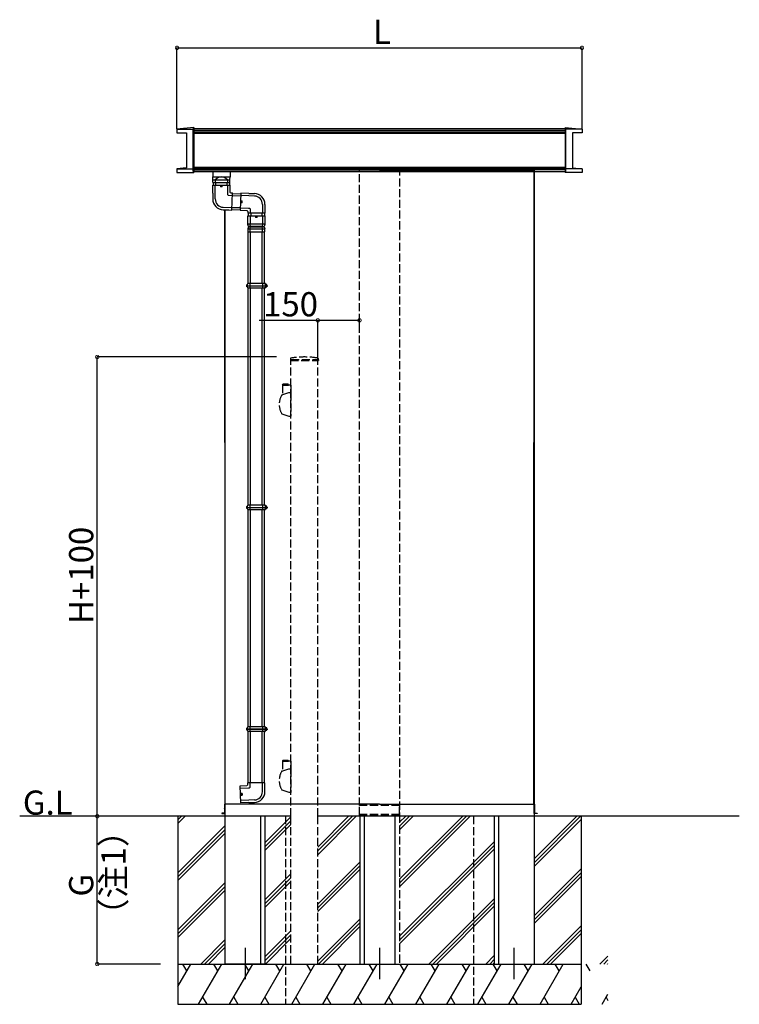
# Model space of a CAD drawing. Extents: x 0 to 55000, y 0 to 40000.
# Drawn here: x 27807 to 30484, y 5000 to 8665 of the extents above; entities that cross this region are included whole.
import ezdxf

# ---------------------------------------------------------------- set-up
doc = ezdxf.new("R2010")
doc.units = 0
doc.linetypes.add('YHIDDEN_1', pattern=[4, 3, -1])
for name, color, linetype in [('YKK_A1', 4, 'CONTINUOUS'), ('YKK_N1', 2, 'CONTINUOUS'), ('YKK_Z1', 7, 'CONTINUOUS')]:
    doc.layers.add(name, color=color, linetype=linetype)
doc.styles.get("Standard").update_dxf_attribs({"font": 'txt.shx', "bigfont": 'bigfont.shx'})

msp = doc.modelspace()

# ---------------------------------------------------------------- linework, layer by layer
at = {"layer": 'YKK_A1'}
for p, q in [((28455, 8264.2), (28392, 8257.6)), ((28392, 8257.6), (28392, 8243.8)), ((28392, 8257.6), (28455, 8257.6)), ((28452, 8100.5), (28452, 8260.4)), ((28452, 8260.4), (29839, 8260.4)), ((28452, 8254.5), (29839, 8254.5)), ((28452, 8247.5), (29839, 8247.5)), ((28455, 8264.2), (28455, 8096.8)), ((29836, 8264.2), (29836, 8096.8)), ((29836, 8264.2), (29899, 8257.6)), ((29899, 8257.6), (29836, 8257.6)), ((29839, 8100.5), (29839, 8260.4)), ((29899, 8257.6), (29899, 8243.8)), ((28392, 8243.8), (28427, 8243.8)), ((28427, 8243.8), (28427, 8114.1)), ((28452, 8243), (29839, 8243)), ((28452, 8242.5), (29839, 8242.5)), ((29864, 8243.8), (29864, 8114.1)), ((29899, 8243.8), (29864, 8243.8)), ((28427, 8114.1), (28392, 8110.4)), ((28392, 8110.4), (28392, 8096.8)), ((28392, 8110.4), (28455, 8110.4)), ((28452, 8116.1), (29839, 8116.1)), ((28452, 8111.6), (29839, 8111.6)), ((28452, 8107.4), (29839, 8107.4)), ((28452, 8100.5), (29839, 8100.5)), ((29145, 8105.2), (28455, 8105.2)), ((28524.8, 8100.5), (28524.8, 8080.9)), ((28589.3, 8100.5), (28589.3, 8080.9)), ((29146, 8105.2), (29720.5, 8105.2)), ((29720.5, 8114.7), (29720.5, 5150.2)), ((29720.5, 7091.9), (29720.5, 8105.2)), ((29899, 8110.4), (29836, 8110.4)), ((29864, 8114.1), (29899, 8110.4)), ((29899, 8110.4), (29899, 8096.8)), ((28392, 8096.8), (28455, 8096.8)), ((28524.8, 8079.8), (28524.8, 8080.9)), ((28524.8, 8079.8), (28589.3, 8079.8)), ((28524.9, 8068.9), (28524.8, 8079.8)), ((28526.6, 8068.9), (28524.9, 8068.9)), ((28524.9, 8058.9), (28524.9, 8068.9)), ((28526.6, 8068.9), (28528, 8068.9)), ((28528, 8068.9), (28534.2, 8068.9)), ((28534.2, 8068.9), (28534.1, 8058.9)), ((28534.2, 8068.9), (28536, 8068.9)), ((28536, 8068.9), (28578, 8068.9)), ((28578, 8068.9), (28579.8, 8068.9)), ((28579.8, 8068.9), (28586, 8068.9)), ((28579.8, 8068.9), (28579.9, 8058.9)), ((28586, 8068.9), (28587.4, 8068.9)), ((28587.3, 8080.9), (28587.4, 8080.9)), ((28587.4, 8068.9), (28589.1, 8068.9)), ((28589.1, 8068.9), (28589.3, 8079.8)), ((28589.1, 8058.9), (28589.1, 8068.9)), ((28589.3, 8080.9), (28589.3, 8079.8)), ((29899, 8096.8), (29836, 8096.8)), ((28524.9, 8058.9), (28525.9, 8058.9)), ((28525.1, 8018.9), (28525.4, 8048.9)), ((28525.4, 8048.9), (28588.6, 8048.9)), ((28525.9, 8058.9), (28526.4, 8058.9)), ((28526.4, 8058.9), (28587.6, 8058.9)), ((28527, 8058.9), (28527, 8048.9)), ((28534.2, 8018.9), (28534.3, 8048.9)), ((28535.9, 8058.9), (28535.9, 8048.9)), ((28553.5, 8047.9), (28553.5, 8043.9)), ((28557, 8047.9), (28553.5, 8047.9)), ((28553.5, 8043.9), (28553.5, 8042.9)), ((28557, 8043.9), (28553.5, 8043.9)), ((28557, 8042.9), (28553.5, 8042.9)), ((28560.5, 8047.9), (28557, 8047.9)), ((28560.5, 8043.9), (28557, 8043.9)), ((28560.5, 8042.9), (28557, 8042.9)), ((28560.5, 8043.9), (28560.5, 8047.9)), ((28560.5, 8042.9), (28560.5, 8043.9)), ((28578.1, 8058.9), (28578.1, 8048.9)), ((28579.7, 8048.9), (28579.8, 8018.9)), ((28587, 8058.9), (28587, 8048.9)), ((28587.6, 8058.9), (28588.1, 8058.9)), ((28588.1, 8058.9), (28589.1, 8058.9)), ((28588.6, 8048.9), (28588.9, 8023.7)), ((28525.1, 8018.9), (28525.1, 7997.9)), ((28534.2, 7997.9), (28534.2, 8018.9)), ((28579.8, 8018.9), (28579.8, 8015)), ((28582.7, 8012), (28598.6, 8011.4)), ((28591.8, 8020.8), (28599, 8020.5)), ((28596.7, 7956.8), (28599, 8020.5)), ((28598.6, 8010.6), (28629.2, 8009.6)), ((28598.9, 8018.6), (28629.5, 8017.5)), ((28629.5, 8019.1), (28627.3, 7956)), ((28659.2, 8009.3), (28629.2, 8010.2)), ((28629.4, 7987.5), (28629.6, 7991)), ((28659.5, 8018.4), (28629.5, 8019.1)), ((28629.6, 7991), (28633.6, 7990.9)), ((28633.4, 7987.4), (28633.6, 7990.9)), ((28633.6, 7990.9), (28634.6, 7990.9)), ((28634.4, 7987.4), (28634.6, 7990.9)), ((28680.3, 8008.6), (28659.2, 8009.3)), ((28659.5, 8018.4), (28680.6, 8017.7)), ((28563.7, 7957.9), (28584.7, 7957.2)), ((28564, 7967), (28597.1, 7965.9)), ((28570.5, 7957.7), (28570.5, 5150.2)), ((28570.5, 7091.9), (28570.5, 7957.7)), ((28584.7, 7957.2), (28596.7, 7956.8)), ((28596.8, 7958.7), (28627.4, 7957.6)), ((28597.1, 7966.6), (28627.7, 7965.6)), ((28627.3, 7956), (28652.5, 7954.8)), ((28627.7, 7964.9), (28657.6, 7963.7)), ((28629.3, 7984), (28629.4, 7987.5)), ((28633.3, 7983.9), (28629.3, 7984)), ((28633.3, 7983.9), (28633.4, 7987.4)), ((28634.3, 7983.9), (28633.3, 7983.9)), ((28634.3, 7983.9), (28634.4, 7987.4)), ((28657.6, 7963.7), (28661.6, 7963.6)), ((28664.5, 7960.6), (28664.5, 7944.6)), ((28710.1, 7977.7), (28710.1, 7944.6)), ((28719.2, 7977.7), (28719.2, 7956.6)), ((28719.2, 7956.6), (28719.2, 7944.6)), ((28655.4, 7951.8), (28655.4, 7944.6)), ((28719.2, 7944.6), (28655.4, 7944.6)), ((28655.7, 7934.6), (28664.6, 7934.6)), ((28655.7, 7903.8), (28655.7, 7934.6)), ((28657.3, 7944.6), (28657.3, 7934.6)), ((28664.6, 7934.6), (28664.6, 7903.5)), ((28664.6, 7934.6), (28709.9, 7934.6)), ((28666.2, 7944.6), (28666.2, 7934.6)), ((28687.3, 7933.6), (28683.8, 7933.6)), ((28683.8, 7933.6), (28683.8, 7929.6)), ((28687.3, 7929.6), (28683.8, 7929.6)), ((28683.8, 7929.6), (28683.8, 7928.6)), ((28687.3, 7928.6), (28683.8, 7928.6)), ((28690.8, 7933.6), (28687.3, 7933.6)), ((28690.8, 7929.6), (28687.3, 7929.6)), ((28690.8, 7928.6), (28687.3, 7928.6)), ((28690.8, 7929.6), (28690.8, 7933.6)), ((28690.8, 7928.6), (28690.8, 7929.6)), ((28708.3, 7944.6), (28708.3, 7934.6)), ((28709.9, 7934.6), (28709.9, 7903.5)), ((28709.9, 7934.6), (28718.9, 7934.6)), ((28717.3, 7944.6), (28717.3, 7934.6)), ((28718.9, 7934.6), (28718.9, 7903.8)), ((28655.5, 7886.6), (28655.4, 7886.3)), ((28655.4, 7886.3), (28655.7, 7886.3)), ((28655.4, 7886.3), (28655.4, 7885.9)), ((28655.4, 7886.3), (28655.4, 7886.3)), ((28655.4, 7885.9), (28655.4, 7875.1)), ((28658.7, 7894.2), (28655.5, 7886.6)), ((28655.7, 7903.5), (28655.7, 7903.8)), ((28664.6, 7903.5), (28655.7, 7903.5)), ((28655.8, 7903.1), (28655.7, 7903.5)), ((28655.7, 7903.5), (28655.7, 7903.5)), ((28655.7, 7886.3), (28664.5, 7886.3)), ((28658.7, 7895.6), (28655.8, 7903.1)), ((28658.9, 7894.9), (28658.7, 7895.6)), ((28658.7, 7894.2), (28658.9, 7894.8)), ((28659.6, 7894.9), (28658.9, 7894.9)), ((28658.9, 7894.8), (28659.6, 7894.8)), ((28662.7, 7894.9), (28659.6, 7894.9)), ((28659.6, 7894.8), (28662.1, 7894.8)), ((28662.1, 7894.8), (28666, 7894.8)), ((28666, 7894.9), (28662.7, 7894.9)), ((28662.7, 7894.8), (28662.7, 7894.9)), ((28664.5, 7886.3), (28666, 7894.8)), ((28664.5, 7886.3), (28710.1, 7886.3)), ((28664.5, 7875.1), (28664.5, 7886.3)), ((28709.9, 7903.5), (28664.6, 7903.5)), ((28666, 7894.9), (28664.6, 7903.5)), ((28708.6, 7894.9), (28666, 7894.9)), ((28666, 7894.8), (28708.6, 7894.8)), ((28709.9, 7903.5), (28708.6, 7894.9)), ((28708.6, 7894.9), (28711.3, 7894.9)), ((28710.1, 7886.3), (28708.6, 7894.8)), ((28708.6, 7894.8), (28714.9, 7894.8)), ((28718.8, 7903.5), (28709.9, 7903.5)), ((28710.1, 7886.3), (28718.8, 7886.3)), ((28710.1, 7875.1), (28710.1, 7886.3)), ((28711.3, 7894.9), (28711.7, 7894.9)), ((28711.7, 7894.9), (28711.9, 7894.9)), ((28711.9, 7894.9), (28714.9, 7894.9)), ((28711.9, 7894.9), (28711.9, 7894.8)), ((28715.6, 7894.9), (28714.9, 7894.9)), ((28714.9, 7894.8), (28715.6, 7894.8)), ((28715.9, 7895.6), (28715.6, 7894.9)), ((28715.6, 7894.8), (28715.9, 7894.2)), ((28718.8, 7903.1), (28715.9, 7895.6)), ((28715.9, 7894.2), (28719, 7886.6)), ((28718.9, 7903.5), (28718.8, 7903.5)), ((28718.9, 7903.5), (28718.8, 7903.1)), ((28719.1, 7886.3), (28718.8, 7886.3)), ((28718.9, 7903.8), (28718.9, 7903.5)), ((28719, 7886.6), (28719.2, 7886.3)), ((28719.1, 7886.3), (28719.2, 7886.3)), ((28719.2, 7885.9), (28719.2, 7886.3)), ((28719.2, 7875.1), (28719.2, 7885.9)), ((28655.4, 7875.1), (28719.2, 7875.1)), ((28657.3, 7684.1), (28657.3, 7875.1)), ((28665.3, 7684.1), (28665.3, 7875.1)), ((28709.3, 7684.1), (28709.3, 7875.1)), ((28717.3, 7684.1), (28717.3, 7875.1)), ((28650.3, 7675.1), (28730.2, 7675.1)), ((28651.3, 7675.1), (28651.3, 7678.9)), ((28651.3, 7671.4), (28651.3, 7675.1)), ((28651.8, 7679.4), (28653.8, 7679.4)), ((28653.8, 7670.9), (28651.8, 7670.9)), ((28654.3, 7675.1), (28654.3, 7680.9)), ((28654.3, 7669.3), (28654.3, 7675.1)), ((28654.8, 7683.2), (28655, 7683.6)), ((28655, 7666.7), (28654.8, 7667.1)), ((28655.9, 7684.1), (28687.3, 7684.1)), ((28687.3, 7666.1), (28655.9, 7666.1)), ((28657.3, 6858.9), (28657.3, 7666.1)), ((28663.7, 7684.1), (28663.3, 7682.1)), ((28663.3, 7682.1), (28663.3, 7675.1)), ((28663.3, 7675.1), (28663.3, 7668.1)), ((28663.3, 7668.1), (28663.7, 7666.1)), ((28665.3, 6858.9), (28665.3, 7666.1)), ((28687.3, 7684.1), (28717.3, 7684.1)), ((28717.3, 7666.1), (28687.3, 7666.1)), ((28709.3, 6858.9), (28709.3, 7666.1)), ((28711.2, 7682.1), (28710.8, 7684.1)), ((28710.8, 7666.1), (28711.2, 7668.1)), ((28711.2, 7675.1), (28711.2, 7682.1)), ((28711.2, 7668.1), (28711.2, 7675.1)), ((28717.3, 7684.1), (28718.7, 7684.1)), ((28717.3, 6858.9), (28717.3, 7666.1)), ((28718.7, 7666.1), (28717.3, 7666.1)), ((28718.7, 7684.1), (28719, 7684.1)), ((28719, 7666.1), (28718.7, 7666.1)), ((28720.1, 7683.6), (28719.5, 7683.9)), ((28719.5, 7666.3), (28720.1, 7666.6)), ((28719.6, 7683.6), (28719.8, 7683.2)), ((28719.8, 7667.1), (28719.6, 7666.7)), ((28720.3, 7680.9), (28720.3, 7675.1)), ((28720.3, 7675.1), (28720.3, 7669.3)), ((28725.8, 7679.5), (28722.3, 7679.5)), ((28722.3, 7675.1), (28722.3, 7679.4)), ((28722.3, 7670.8), (28722.3, 7675.1)), ((28722.3, 7670.7), (28725.8, 7670.7)), ((28726.3, 7671.2), (28726.3, 7679)), ((28571, 5745.2), (28571, 7091.9)), ((29720, 5745.2), (29720, 7091.9)), ((28651.3, 6849.9), (28651.3, 6853.7)), ((28651.8, 6854.2), (28653.8, 6854.2)), ((28654.3, 6849.9), (28654.3, 6855.7)), ((28654.8, 6858), (28655, 6858.4)), ((28655.9, 6858.9), (28687.3, 6858.9)), ((28663.7, 6858.9), (28663.3, 6856.9)), ((28663.3, 6856.9), (28663.3, 6849.9)), ((28687.3, 6858.9), (28717.3, 6858.9)), ((28711.2, 6856.9), (28710.8, 6858.9)), ((28711.2, 6849.9), (28711.2, 6856.9)), ((28717.3, 6858.9), (28718.7, 6858.9)), ((28718.7, 6858.9), (28719, 6858.9)), ((28720.1, 6858.4), (28719.5, 6858.8)), ((28719.6, 6858.4), (28719.8, 6858)), ((28720.3, 6855.7), (28720.3, 6849.9)), ((28725.8, 6854.3), (28722.3, 6854.3)), ((28722.3, 6849.9), (28722.3, 6854.2)), ((28726.3, 6846), (28726.3, 6853.8)), ((28650.3, 6849.9), (28730.2, 6849.9)), ((28651.3, 6846.2), (28651.3, 6849.9)), ((28653.8, 6845.7), (28651.8, 6845.7)), ((28654.3, 6844.1), (28654.3, 6849.9)), ((28655, 6841.5), (28654.8, 6841.9)), ((28687.3, 6840.9), (28655.9, 6840.9)), ((28657.3, 6033.7), (28657.3, 6840.9)), ((28663.3, 6849.9), (28663.3, 6842.9)), ((28663.3, 6842.9), (28663.7, 6840.9)), ((28665.3, 6033.7), (28665.3, 6840.9)), ((28717.3, 6840.9), (28687.3, 6840.9)), ((28709.3, 6033.7), (28709.3, 6840.9)), ((28710.8, 6840.9), (28711.2, 6842.9)), ((28711.2, 6842.9), (28711.2, 6849.9)), ((28717.3, 6033.7), (28717.3, 6840.9)), ((28718.7, 6840.9), (28717.3, 6840.9)), ((28719, 6840.9), (28718.7, 6840.9)), ((28719.5, 6841.1), (28720.1, 6841.4)), ((28719.8, 6841.9), (28719.6, 6841.5)), ((28720.3, 6849.9), (28720.3, 6844.1)), ((28722.3, 6845.6), (28722.3, 6849.9)), ((28722.3, 6845.5), (28725.8, 6845.5)), ((28650.3, 6024.7), (28730.2, 6024.7)), ((28651.3, 6024.7), (28651.3, 6028.5)), ((28651.3, 6021), (28651.3, 6024.7)), ((28651.8, 6029), (28653.8, 6029)), ((28653.8, 6020.5), (28651.8, 6020.5)), ((28654.3, 6024.7), (28654.3, 6030.5)), ((28654.3, 6018.9), (28654.3, 6024.7)), ((28654.8, 6032.8), (28655, 6033.2)), ((28655, 6016.3), (28654.8, 6016.7)), ((28655.9, 6033.7), (28687.3, 6033.7)), ((28687.3, 6015.7), (28655.9, 6015.7)), ((28717.3, 6024.7), (28657.3, 6024.7)), ((28657.3, 5824.7), (28657.3, 6015.7)), ((28663.7, 6033.7), (28663.3, 6031.7)), ((28663.3, 6031.7), (28663.3, 6024.7)), ((28663.3, 6024.7), (28663.3, 6017.7)), ((28663.3, 6017.7), (28663.7, 6015.7)), ((28665.3, 5824.7), (28665.3, 6015.7)), ((28687.3, 6033.7), (28717.3, 6033.7)), ((28717.3, 6015.7), (28687.3, 6015.7)), ((28709.3, 5824.7), (28709.3, 6015.7)), ((28711.2, 6031.7), (28710.8, 6033.7)), ((28710.8, 6015.7), (28711.2, 6017.7)), ((28711.2, 6024.7), (28711.2, 6031.7)), ((28711.2, 6017.7), (28711.2, 6024.7)), ((28717.3, 6033.7), (28718.7, 6033.7)), ((28717.3, 5824.7), (28717.3, 6015.7)), ((28718.7, 6015.7), (28717.3, 6015.7)), ((28718.7, 6033.7), (28719, 6033.7)), ((28719, 6015.7), (28718.7, 6015.7)), ((28720.1, 6033.2), (28719.5, 6033.6)), ((28719.5, 6015.9), (28720.1, 6016.2)), ((28719.6, 6033.2), (28719.8, 6032.8)), ((28719.8, 6016.7), (28719.6, 6016.3)), ((28720.3, 6030.5), (28720.3, 6024.7)), ((28720.3, 6024.7), (28720.3, 6018.9)), ((28725.8, 6029.1), (28722.3, 6029.1)), ((28722.3, 6024.7), (28722.3, 6029)), ((28722.3, 6020.4), (28722.3, 6024.7)), ((28722.3, 6020.3), (28725.8, 6020.3)), ((28726.3, 6020.8), (28726.3, 6028.6)), ((28627.3, 5813.4), (28652.5, 5814.5)), ((28629.5, 5750.2), (28627.3, 5813.4)), ((28627.7, 5804.4), (28657.6, 5805.6)), ((28655.4, 5817.5), (28655.4, 5824.7)), ((28719.2, 5824.7), (28655.4, 5824.7)), ((28717.3, 5824.7), (28657.3, 5824.7)), ((28657.6, 5805.6), (28661.6, 5805.8)), ((28664.5, 5808.8), (28664.5, 5824.7)), ((28710.1, 5791.7), (28710.1, 5824.7)), ((28719.2, 5812.7), (28719.2, 5824.7)), ((28719.2, 5791.7), (28719.2, 5812.7)), ((28659.2, 5760.1), (28629.2, 5759.1)), ((28633.3, 5785.5), (28629.3, 5785.3)), ((28629.3, 5785.3), (28629.4, 5781.8)), ((28629.4, 5781.8), (28629.6, 5778.3)), ((28629.6, 5778.3), (28633.6, 5778.5)), ((28634.3, 5785.5), (28633.3, 5785.5)), ((28633.3, 5785.5), (28633.4, 5782)), ((28633.4, 5782), (28633.6, 5778.5)), ((28633.6, 5778.5), (28634.6, 5778.5)), ((28634.3, 5785.5), (28634.4, 5782)), ((28634.4, 5782), (28634.6, 5778.5)), ((28680.3, 5760.8), (28659.2, 5760.1)), ((28568.5, 5744.9), (28568.5, 5728.7)), ((28568.5, 5727.8), (28568.5, 5713.2)), ((28570.2, 5745.2), (28568.8, 5745.2)), ((28570.5, 5710.5), (28570.5, 5744.9)), ((29145.5, 5745.2), (28571, 5745.2)), ((28659.5, 5751), (28629.5, 5750.2)), ((28659.5, 5751), (28680.6, 5751.7)), ((29145.5, 5745.2), (29720, 5745.2)), ((29720.5, 5710.5), (29720.5, 5744.9)), ((29720.8, 5745.2), (29722.2, 5745.2)), ((29722.5, 5744.9), (29722.5, 5728.7)), ((29722.5, 5727.8), (29722.5, 5713.2)), ((28558.5, 5711.9), (28558.5, 5710.5)), ((28563, 5712.2), (28558.8, 5712.2)), ((28558.8, 5710.2), (28570.2, 5710.2)), ((28567.5, 5712.2), (28564, 5712.2)), ((28702.5, 5700.2), (28702.5, 5150.2)), ((28718.5, 5700.2), (28718.5, 5150.2)), ((29072.5, 5705.2), (29072.5, 5150.2)), ((29088.5, 5705.2), (29088.5, 5150.2)), ((29202.5, 5705.2), (29202.5, 5150.2)), ((29572.5, 5700.2), (29572.5, 5150.2)), ((29588.5, 5700.2), (29588.5, 5150.2)), ((29732.2, 5710.2), (29720.8, 5710.2)), ((29723.5, 5712.2), (29727, 5712.2)), ((29728, 5712.2), (29732.2, 5712.2)), ((29732.5, 5711.9), (29732.5, 5710.5)), ((28645.5, 5210.9), (28645.5, 5093.9)), ((29145.5, 5210.9), (29145.5, 5093.9)), ((29645.5, 5210.9), (29645.5, 5093.9)), ((28718.5, 5150.2), (28570.5, 5150.2)), ((29072.5, 5150.2), (29220.5, 5150.2)), ((29572.5, 5150.2), (29720.5, 5150.2))]:
    msp.add_line(p, q, dxfattribs=at)
at = {"layer": 'YKK_A1', "linetype": 'YHIDDEN_1', "ltscale": 10}
for p, q in [((29070.5, 5700.2), (29070.5, 8114.7)), ((29220.5, 8114.7), (29220.5, 5700.2)), ((28814.3, 7403.9), (28813.9, 7397.2)), ((28917.7, 7403.9), (28918.1, 7397.2)), ((28814.4, 7396.7), (28917.6, 7396.7)), ((28816, 7400.2), (28916, 7400.2)), ((28816, 7400.2), (28816, 7396.7)), ((28816, 5700.2), (28816, 7396.7)), ((28916, 7400.2), (28916, 7396.7)), ((28916, 5700.2), (28916, 7400.2)), ((28784.5, 7306.2), (28785.7, 7308.2)), ((28784.5, 7306.2), (28784.5, 7305.2)), ((28807.5, 7306.2), (28784.5, 7306.2)), ((28784.5, 7305.2), (28784.5, 7269.2)), ((28784.5, 7305.2), (28807.5, 7305.2)), ((28816, 7305.2), (28784.5, 7305.2)), ((28806.3, 7308.2), (28785.7, 7308.2)), ((28807.5, 7306.2), (28806.3, 7308.2)), ((28807.5, 7305.2), (28807.5, 7306.2)), ((28815.7, 7305.2), (28815.7, 7277.2)), ((28782.5, 7268.5), (28807.7, 7277.1)), ((28808.3, 7277.2), (28816, 7277.2)), ((28816, 7277.2), (28815, 7277.2)), ((28816, 7277.2), (28816, 7189.2)), ((28816, 7256.4), (28816, 7275.2)), ((28782.5, 7198), (28807.7, 7189.3)), ((28808.3, 7189.2), (28816, 7189.2)), ((28784.5, 5906.2), (28785.7, 5908.2)), ((28784.5, 5906.2), (28784.5, 5905.2)), ((28807.5, 5906.2), (28784.5, 5906.2)), ((28784.5, 5905.2), (28784.5, 5869.2)), ((28784.5, 5905.2), (28807.5, 5905.2)), ((28816, 5905.2), (28784.5, 5905.2)), ((28806.3, 5908.2), (28785.7, 5908.2)), ((28807.5, 5906.2), (28806.3, 5908.2)), ((28807.5, 5905.2), (28807.5, 5906.2)), ((28815.7, 5905.2), (28815.7, 5877.2)), ((28782.5, 5868.5), (28807.7, 5877.1)), ((28808.3, 5877.2), (28816, 5877.2)), ((28816, 5877.2), (28815, 5877.2)), ((28816, 5877.2), (28816, 5789.2)), ((28816, 5856.4), (28816, 5875.2)), ((28782.5, 5798), (28807.7, 5789.3)), ((28816, 5791.2), (28816, 5810)), ((28816, 5789.2), (28808.3, 5789.2)), ((28815, 5789.2), (28816, 5789.2)), ((29220, 5740.2), (29071, 5740.2)), ((29071, 5705.2), (29071, 5740.2)), ((29220, 5740.2), (29071, 5740.2)), ((29220, 5705.2), (29220, 5740.2)), ((28816, 5150.2), (28816, 5700.2)), ((28916, 5150.2), (28916, 5700.2)), ((29220, 5707.2), (29071, 5707.2)), ((29220, 5705.2), (29071, 5705.2)), ((29220.5, 5705.2), (29220.5, 5150.2)), ((28816, 5150.2), (28916, 5150.2))]:
    msp.add_line(p, q, dxfattribs=at)
at = {"layer": 'YKK_A1'}
for centre, radius, start, end in [((28557, 8050.3), 29.4, 39.1699, 140.8301), ((28565.1, 7997.9), 40, 180, 268), ((28565.1, 7997.9), 30.9, 180, 268), ((28582.8, 8015), 3, 180, 268), ((28591.9, 8023.8), 3, 180.6124, 268), ((28679.2, 7977.7), 30.9, 0, 88), ((28679.2, 7977.7), 40, 0, 88), ((28652.4, 7951.8), 3, 0, 87.3876), ((28661.5, 7960.6), 3, 0, 88), ((28657.4, 7885.9), 2, 157.318, 180), ((28657.7, 7903.8), 2, 180, 200.8068), ((28659.6, 7895.9), 1, 200.8068, 270), ((28659.6, 7893.8), 1, 90, 159.1932), ((28714.9, 7895.9), 1, 270, 339.1932), ((28714.9, 7893.8), 1, 20.8068, 90), ((28716.9, 7903.8), 2, 339.1932, 0), ((28717.2, 7885.9), 2, 11.5699, 22.682), ((28717.2, 7885.9), 2, 0, 11.5699), ((28651.8, 7678.9), 0.5, 90, 180), ((28651.8, 7671.4), 0.5, 180, 270), ((28653.8, 7679.9), 0.5, 270, 0), ((28653.8, 7670.4), 0.5, 0, 90), ((28659.3, 7680.9), 5, 153.4349, 180), ((28659.3, 7669.3), 5, 180, 206.5651), ((28655.9, 7683.1), 1, 90, 153.4349), ((28655.9, 7667.1), 1, 206.5651, 270), ((28718.7, 7683.1), 1, 26.5651, 90), ((28718.7, 7667.1), 1, 270, 333.4349), ((28719, 7683.1), 1, 56.3099, 90), ((28719, 7667.1), 1, 270, 303.6901), ((28715.3, 7680.9), 5, 0, 26.5651), ((28715.3, 7669.3), 5, 333.4349, 0), ((28717.3, 7679.4), 5, 0, 56.3099), ((28717.3, 7670.8), 5, 303.6901, 0), ((28725.8, 7679), 0.5, 0, 90), ((28725.8, 7671.2), 0.5, 270, 0), ((28651.8, 6853.7), 0.5, 90, 180), ((28653.8, 6854.7), 0.5, 270, 0), ((28659.3, 6855.7), 5, 153.4349, 180), ((28655.9, 6857.9), 1, 90, 153.4349), ((28718.7, 6857.9), 1, 26.5651, 90), ((28719, 6857.9), 1, 56.3099, 90), ((28715.3, 6855.7), 5, 0, 26.5651), ((28717.3, 6854.2), 5, 0, 56.3099), ((28725.8, 6853.8), 0.5, 0, 90), ((28651.8, 6846.2), 0.5, 180, 270), ((28653.8, 6845.2), 0.5, 0, 90), ((28659.3, 6844.1), 5, 180, 206.5651), ((28655.9, 6841.9), 1, 206.5651, 270), ((28718.7, 6841.9), 1, 270, 333.4349), ((28719, 6841.9), 1, 270, 303.6901), ((28715.3, 6844.1), 5, 333.4349, 0), ((28717.3, 6845.6), 5, 303.6901, 0), ((28725.8, 6846), 0.5, 270, 0), ((28651.8, 6028.5), 0.5, 90, 180), ((28651.8, 6021), 0.5, 180, 270), ((28653.8, 6029.5), 0.5, 270, 0), ((28653.8, 6020), 0.5, 0, 90), ((28659.3, 6030.5), 5, 153.4349, 180), ((28659.3, 6018.9), 5, 180, 206.5651), ((28655.9, 6032.7), 1, 90, 153.4349), ((28655.9, 6016.7), 1, 206.5651, 270), ((28718.7, 6032.7), 1, 26.5651, 90), ((28718.7, 6016.7), 1, 270, 333.4349), ((28719, 6032.7), 1, 56.3099, 90), ((28719, 6016.7), 1, 270, 303.6901), ((28715.3, 6030.5), 5, 0, 26.5651), ((28715.3, 6018.9), 5, 333.4349, 0), ((28717.3, 6029), 5, 0, 56.3099), ((28717.3, 6020.4), 5, 303.6901, 0), ((28725.8, 6028.6), 0.5, 0, 90), ((28725.8, 6020.8), 0.5, 270, 0), ((28652.4, 5817.5), 3, 272.6124, 0), ((28661.5, 5808.8), 3, 272, 0), ((28679.2, 5791.7), 30.9, 272, 0), ((28679.2, 5791.7), 40, 272, 0), ((28568.8, 5744.9), 0.3, 90, 180), ((28568.7, 5728.7), 0.2, 180, 246.4218), ((28568.7, 5727.8), 0.2, 113.5782, 180), ((28568.5, 5728.2), 0.3, 293.5782, 66.4218), ((28570.2, 5744.9), 0.3, 0, 90), ((29720.8, 5744.9), 0.3, 90, 180), ((29722.2, 5744.9), 0.3, 0, 90), ((29722.5, 5728.2), 0.3, 113.5782, 246.4218), ((29722.3, 5728.7), 0.2, 293.5782, 0), ((29722.3, 5727.8), 0.2, 360, 66.4218), ((28558.8, 5711.9), 0.3, 90, 180), ((28558.8, 5710.5), 0.3, 180, 270), ((28563, 5712), 0.2, 23.5782, 90), ((28563.5, 5712.2), 0.3, 203.5782, 336.4218), ((28564, 5712), 0.2, 90, 156.4218), ((28567.5, 5713.2), 1, 270, 0), ((28570.2, 5710.5), 0.3, 270, 0), ((29720.8, 5710.5), 0.3, 180, 270), ((29723.5, 5713.2), 1, 180, 270), ((29727, 5712), 0.2, 23.5782, 90), ((29727.5, 5712.2), 0.3, 203.5782, 336.4218), ((29728, 5712), 0.2, 90, 156.4218), ((29732.2, 5711.9), 0.3, 0, 90), ((29732.2, 5710.5), 0.3, 270, 0)]:
    msp.add_arc(centre, radius, start, end, dxfattribs=at)
at = {"layer": 'YKK_A1', "linetype": 'YHIDDEN_1', "ltscale": 10}
for centre, radius, start, end in [((28816.2, 7403.8), 2, 99.0011, 177), ((28866, 7089.7), 320, 80.9989, 99.0011), ((28915.8, 7403.8), 2, 3, 80.9989), ((28814.4, 7397.2), 0.5, 177, 270), ((28917.6, 7397.2), 0.5, 270, 3), ((28842.4, 7233.2), 70, 150.626, 209.374), ((28783.1, 7266.6), 2, 109.0109, 150.626), ((28808.3, 7275.2), 2, 90, 109.0109), ((28783.1, 7199.9), 2, 209.374, 250.9891), ((28808.3, 7191.2), 2, 250.9891, 270), ((28842.4, 5833.2), 70, 150.626, 209.374), ((28783.1, 5866.6), 2, 109.0109, 150.626), ((28783.1, 5799.9), 2, 209.374, 250.9891), ((28808.3, 5791.2), 2, 250.9891, 270)]:
    msp.add_arc(centre, radius, start, end, dxfattribs=at)
at = {"layer": 'YKK_N1'}
for p, q in [((28392, 8258.6), (28392, 8561.2)), ((28392, 8560.2), (29899, 8560.2)), ((29899, 8258.6), (29899, 8561.2)), ((28916, 7546), (28697.3, 7546)), ((28916, 7401.2), (28916, 7547)), ((29071, 7546), (28916, 7546)), ((29071, 7518.7), (29071, 7547)), ((28762.3, 7409.7), (28094.5, 7409.7)), ((28095.5, 5700.2), (28095.5, 7409.7)), ((28331.2, 5700.2), (28094.5, 5700.2)), ((28762.3, 5700.2), (28094.5, 5700.2)), ((28095.5, 5150.2), (28095.5, 5700.2)), ((28331.2, 5150.2), (28094.5, 5150.2))]:
    msp.add_line(p, q, dxfattribs=at)
at = {"layer": 'YKK_N1', "linetype": 'ByBlock', "const_width": 12.8}
for points in [[(28393.6, 8560.2, 1), (28390.4, 8560.2, 1)], [(29897.4, 8560.2, 1), (29900.6, 8560.2, 1)], [(28917.6, 7546, 1), (28914.4, 7546, 1)], [(29069.4, 7546, 1), (29072.6, 7546, 1)], [(28095.5, 7408.1, 1), (28095.5, 7411.3, 1)], [(28095.5, 5698.6, 1), (28095.5, 5701.8, 1)], [(28095.5, 5701.8, 1), (28095.5, 5698.6, 1)], [(28095.5, 5151.8, 1), (28095.5, 5148.6, 1)]]:
    msp.add_lwpolyline(points, format="xyb", close=True, dxfattribs=at)
at = {"layer": 'YKK_Z1'}
for p, q in [((28816, 5700.2), (27806.8, 5700.2)), ((28395.5, 5700.2), (28395.5, 5000.2)), ((30484.2, 5700.2), (28916, 5700.2)), ((29895.5, 5700.2), (29895.5, 5000.2)), ((28395.5, 5150.2), (29895.5, 5150.2)), ((28395.5, 5000.2), (29895.5, 5000.2))]:
    msp.add_line(p, q, dxfattribs=at)
at = {"layer": 'YKK_Z1', "linetype": 'Continuous', "ltscale": 0.5}
for p, q in [((28395.5, 5673.1), (28422.6, 5700.2)), ((28395.5, 5687.2), (28408.5, 5700.2)), ((28720.5, 5602.1), (28816, 5697.6)), ((28720.5, 5588), (28816, 5683.5)), ((28916, 5585.5), (29030.7, 5700.2)), ((28916, 5571.3), (29044.9, 5700.2)), ((28916, 5557.2), (29059, 5700.2)), ((29220.5, 5677.8), (29242.9, 5700.2)), ((29220.5, 5663.7), (29257, 5700.2)), ((29220.5, 5649.6), (29271.2, 5700.2)), ((29220.5, 5465.7), (29455, 5700.2)), ((29220.5, 5451.6), (29469.2, 5700.2)), ((29220.5, 5437.4), (29483.3, 5700.2)), ((29720.5, 5541.4), (29879.3, 5700.2)), ((29720.5, 5527.3), (29893.4, 5700.2)), ((29720.5, 5513.2), (29895.5, 5688.2)), ((28395.5, 5489.2), (28570.5, 5664.2)), ((28395.5, 5475.1), (28570.5, 5650.1)), ((28720.5, 5573.8), (28816, 5669.3)), ((28395.5, 5461), (28570.5, 5636)), ((29220.5, 5253.6), (29572.5, 5605.6)), ((29220.5, 5239.4), (29572.5, 5591.4)), ((29220.5, 5225.3), (29572.5, 5577.3)), ((28916, 5373.3), (29072.5, 5529.8)), ((28916, 5359.2), (29072.5, 5515.7)), ((28916, 5345.1), (29072.5, 5501.6)), ((29720.5, 5329.3), (29895.5, 5504.3)), ((28720.5, 5390), (28816, 5485.5)), ((28720.5, 5375.8), (28816, 5471.3)), ((29720.5, 5315.2), (29895.5, 5490.2)), ((29720.5, 5301), (29895.5, 5476)), ((28395.5, 5277.1), (28570.5, 5452.1)), ((28395.5, 5263), (28570.5, 5438)), ((28720.5, 5361.7), (28816, 5457.2)), ((28395.5, 5248.8), (28570.5, 5423.8)), ((29329.3, 5150.2), (29572.5, 5393.4)), ((29343.4, 5150.2), (29572.5, 5379.3)), ((29357.6, 5150.2), (29572.5, 5365.2)), ((28916, 5161.2), (29072.5, 5317.7)), ((28919.1, 5150.2), (29072.5, 5303.6)), ((28933.3, 5150.2), (29072.5, 5289.4)), ((29753.5, 5150.2), (29895.5, 5292.2)), ((29767.7, 5150.2), (29895.5, 5278)), ((28720.5, 5177.8), (28816, 5273.3)), ((28720.5, 5163.7), (28816, 5259.2)), ((28721.2, 5150.2), (28816, 5245.1)), ((29781.8, 5150.2), (29895.5, 5263.9)), ((28480.7, 5150.2), (28570.5, 5240)), ((28494.9, 5150.2), (28570.5, 5225.8)), ((28509, 5150.2), (28570.5, 5211.7)), ((29541.4, 5150.2), (29572.5, 5181.3)), ((29965.7, 5150.2), (29995.5, 5180)), ((28395.5, 5066.8), (28443.7, 5150.2)), ((28428.6, 5124.2), (28413.6, 5150.2)), ((28472.5, 5000.2), (28559.1, 5150.2)), ((28544.1, 5124.2), (28529.1, 5150.2)), ((28588, 5000.2), (28674.6, 5150.2)), ((28659.6, 5124.2), (28644.6, 5150.2)), ((28703.5, 5000.2), (28790.1, 5150.2)), ((28775.1, 5124.2), (28760.1, 5150.2)), ((28818.9, 5000.2), (28905.5, 5150.2)), ((28890.5, 5124.2), (28875.5, 5150.2)), ((28934.4, 5000.2), (29021, 5150.2)), ((29006, 5124.2), (28991, 5150.2)), ((29049.9, 5000.2), (29136.5, 5150.2)), ((29121.5, 5124.2), (29106.5, 5150.2)), ((29165.3, 5000.2), (29251.9, 5150.2)), ((29236.9, 5124.2), (29221.9, 5150.2)), ((29280.8, 5000.2), (29367.4, 5150.2)), ((29352.4, 5124.2), (29337.4, 5150.2)), ((29396.3, 5000.2), (29482.9, 5150.2)), ((29467.9, 5124.2), (29452.9, 5150.2)), ((29511.7, 5000.2), (29598.4, 5150.2)), ((29555.5, 5150.2), (29572.5, 5167.2)), ((29583.4, 5124.2), (29568.3, 5150.2)), ((29569.7, 5150.2), (29572.5, 5153)), ((29627.2, 5000.2), (29713.8, 5150.2)), ((29698.8, 5124.2), (29683.8, 5150.2)), ((29742.7, 5000.2), (29829.3, 5150.2)), ((29814.3, 5124.2), (29799.3, 5150.2)), ((29929.8, 5124.2), (29914.8, 5150.2)), ((29979.8, 5150.2), (29995.5, 5165.9)), ((29994, 5150.2), (29995.5, 5151.8)), ((29858.2, 5000.2), (29895.5, 5064.9)), ((28487.5, 5026.2), (28502.5, 5000.2)), ((28603, 5026.2), (28618, 5000.2)), ((28718.5, 5026.2), (28733.5, 5000.2)), ((28833.9, 5026.2), (28848.9, 5000.2)), ((28949.4, 5026.2), (28964.4, 5000.2)), ((29064.9, 5026.2), (29079.9, 5000.2)), ((29180.3, 5026.2), (29195.3, 5000.2)), ((29295.8, 5026.2), (29310.8, 5000.2)), ((29411.3, 5026.2), (29426.3, 5000.2)), ((29526.7, 5026.2), (29541.7, 5000.2)), ((29642.2, 5026.2), (29657.2, 5000.2)), ((29757.7, 5026.2), (29772.7, 5000.2)), ((29873.2, 5026.2), (29888.2, 5000.2)), ((29973.6, 5000.2), (29995.5, 5038.1)), ((29988.6, 5026.2), (29995.5, 5014.3))]:
    msp.add_line(p, q, dxfattribs=at)
at = {"layer": 'YKK_Z1', "linetype": 'YHIDDEN_1', "ltscale": 10}
for p, q in [((28795.5, 5700.2), (28795.5, 5000.2)), ((29495.5, 5700.2), (29495.5, 5000.2))]:
    msp.add_line(p, q, dxfattribs=at)

# ---------------------------------------------------------------- texts
at = {"layer": 'YKK_N1'}
for s, p in [('L', (29121.5, 8575.2)), ('150', (28712.3, 7561))]:
    msp.add_text(s, height=90, dxfattribs=at).set_placement(p)
for s, p in [('H+100', (28080.5, 6415.8)), ('（注1）', (28200.5, 5271.6)), ('G', (28080.5, 5401.2))]:
    msp.add_text(s, height=90, rotation=90, dxfattribs=at).set_placement(p)
at = {"layer": 'YKK_Z1'}
msp.add_text('G.L', height=90, dxfattribs=at).set_placement((27818.5, 5705.9))

doc.saveas('drawing.dxf')
